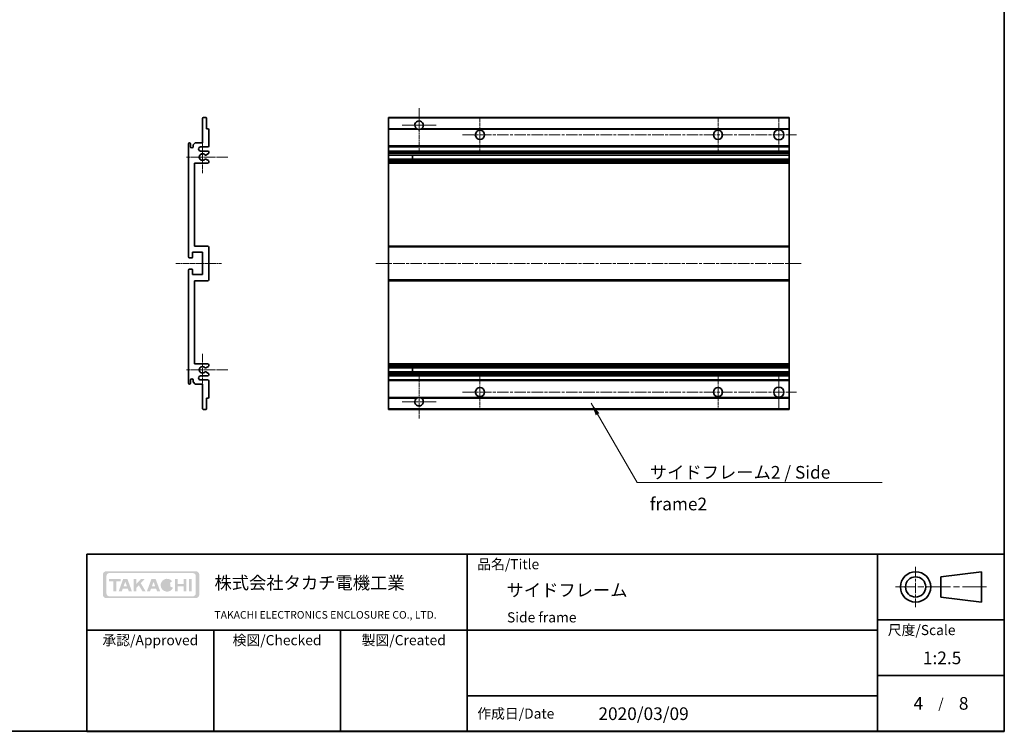
# Model space of a CAD drawing. Units: millimetres. Extents: x 65 to 8737, y 54 to 1740.
# Drawn here: x 5474 to 5960, y 54 to 405 of the extents above; entities that cross this region are included whole.
import ezdxf
from ezdxf.enums import TextEntityAlignment as Align

# ---------------------------------------------------------------- set-up
doc = ezdxf.new("R2010")
doc.units = ezdxf.units.MM
doc.linetypes.add('CHAIN', pattern=[0.3543, 0.2362, -0.0295, 0.0591, -0.0295])
for name, color, linetype, lineweight in [('Border (ISO)', 7, 'Continuous', 35), ('Symbol (ISO)', 7, 'Continuous', 18), ('Symbol (ISO) @ 1', 7, 'Continuous', 18), ('Title (ISO)', 7, 'Continuous', 35), ('Visible (ISO)', 7, 'Continuous', 35), ('Visible Narrow (ISO)', 7, 'Continuous', 25)]:
    doc.layers.add(name, color=color, linetype=linetype, lineweight=lineweight)
for name, color, linetype, lineweight, true_color in [('Center Mark (ISO)', 7, 'Continuous', 18, 0x80ffff), ('Centerline (ISO)', 7, 'Continuous', 18, 0x80ffff), ('Hatch (ISO)', 1, 'Continuous', 18, 0xff0000)]:
    doc.layers.add(name, color=color, linetype=linetype, lineweight=lineweight, true_color=true_color)
doc.styles.add('Note Text (TK)', font='MS PGothic.ttf')
doc.styles.add('文字スタイル67', font='arial.ttf')
doc.dimstyles.new('Default - Method 1b (TK)$7', dxfattribs={"dimscale": 6, "dimtxt": 2.5, "dimasz": 2.5, "dimexe": 1, "dimexo": 1.5, "dimgap": 1, "dimtad": 1, "dimtoh": 1, "dimrnd": 1e-08, "dimdsep": 46, "dimtxsty": 'Note Text (TK)', "dimcen": 0.09, "dimdle": 5, "dimclrd": 256, "dimclre": 100, "dimclrt": 7, "dimadec": 1, "dimazin": 1, "dimtfac": 1, "dimtmove": 0, "dimatfit": 3, "dimfxl": 0, "dimtolj": 1, "dimlwd": -1, "dimlwe": -1, "dimarcsym": 0})

# ---------------------------------------------------------------- blocks, each defined once
blk = doc.blocks.new('図面枠 tk図枠')
at = {"layer": 'Border (ISO)'}
for p in [(405.5, 289), (14.5, 8)]:
    blk.add_line(p, (405.5, 8), dxfattribs=at)
blk = doc.blocks.new('表題欄 tk表題欄')
at = {"layer": 'Hatch (ISO)'}
h = blk.add_hatch(color=256, dxfattribs=at)
edge = h.paths.add_edge_path(flags=0)
edge.add_arc((95.58, 236.3), 0.596, 270, 360)
edge.add_line((96.17, 236.3), (96.17, 239.71))
edge.add_arc((95.58, 239.71), 0.596, 0, 90)
edge.add_line((95.58, 240.31), (79.14, 240.31))
edge.add_arc((79.14, 239.71), 0.596, 90, 180)
edge.add_line((78.54, 239.71), (78.54, 236.3))
edge.add_arc((79.14, 236.3), 0.596, 180, 270)
edge.add_line((79.14, 235.7), (95.58, 235.7))
edge = h.paths.add_edge_path()
edge.add_line((77.84, 239.96), (77.84, 236.05))
edge.add_arc((78.54, 236.05), 0.702, 180, 270)
edge.add_line((78.54, 235.35), (96.17, 235.35))
edge.add_arc((96.17, 236.05), 0.702, 270, 360)
edge.add_line((96.87, 236.05), (96.87, 239.96))
edge.add_arc((96.17, 239.96), 0.702, 0, 90)
edge.add_line((96.17, 240.66), (78.54, 240.66))
edge.add_arc((78.54, 239.96), 0.702, 90, 180)
for points in [[(79.07, 239.15), (79.07, 238.66), (79.92, 238.66), (79.92, 236.66), (80.51, 236.66), (80.51, 238.66), (81.36, 238.66), (81.36, 239.15)], [(85.68, 236.66), (84.94, 237.89), (84.42, 237.32), (84.42, 236.66), (83.9, 236.66), (83.9, 239.15), (84.42, 239.15), (84.42, 238.1), (85.39, 239.15), (86.11, 239.15), (85.32, 238.3), (86.3, 236.66)], [(92.09, 239.15), (92.09, 236.66), (92.61, 236.66), (92.61, 237.66), (93.77, 237.66), (93.77, 236.66), (94.29, 236.66), (94.29, 239.15), (93.77, 239.15), (93.77, 238.15), (92.61, 238.15), (92.61, 239.15)], [(94.84, 239.15), (94.84, 236.66), (95.36, 236.66), (95.36, 239.15)]]:
    blk.add_hatch(color=256, dxfattribs=at).paths.add_polyline_path(points)
h = blk.add_hatch(color=256, dxfattribs=at)
h.paths.add_polyline_path([(82.59, 237.71), (81.95, 237.71), (82.27, 238.58)], flags=0)
h.paths.add_polyline_path([(82.78, 237.2), (81.76, 237.2), (81.57, 236.66), (80.95, 236.66), (81.86, 239.15), (82.68, 239.15), (83.59, 236.66), (82.98, 236.66)])
h = blk.add_hatch(color=256, dxfattribs=at)
h.paths.add_polyline_path([(87.53, 237.71), (88.16, 237.71), (87.85, 238.58)], flags=0)
h.paths.add_polyline_path([(87.14, 236.66), (87.34, 237.2), (88.35, 237.2), (88.55, 236.66), (89.17, 236.66), (88.25, 239.15), (87.44, 239.15), (86.52, 236.66)])
h = blk.add_hatch(color=256, dxfattribs=at)
edge = h.paths.add_edge_path()
edge.add_arc((90.52, 237.9), 1.27, 38.5505, 336.582)
edge.add_line((91.69, 237.4), (91.17, 237.62))
edge.add_ellipse((90.52, 237.9), major_axis=(0, -0.8), ratio=0.867347, start_angle=124.651, end_angle=429.4109, ccw=False)
edge.add_line((91.09, 238.36), (91.52, 238.7))
at = {"layer": 'Title (ISO)'}
for p, q in [((74.71, 244.05), (255.71, 244.05)), ((74.71, 209.05), (74.71, 244.05)), ((149.71, 244.05), (149.71, 209.05)), ((230.71, 244.05), (230.71, 209.05)), ((255.71, 244.05), (255.71, 209.05)), ((243.21, 239.55), (251.21, 240.55)), ((243.21, 239.55), (243.21, 235.55)), ((251.21, 234.55), (251.21, 240.55)), ((243.21, 235.55), (251.21, 234.55)), ((230.71, 231.05), (255.71, 231.05)), ((74.71, 229.05), (230.71, 229.05)), ((99.71, 229.05), (99.71, 209.05)), ((124.71, 229.05), (124.71, 209.05)), ((230.71, 220.05), (255.71, 220.05)), ((149.71, 216.05), (230.71, 216.05)), ((255.71, 209.05), (74.71, 209.05))]:
    blk.add_line(p, q, dxfattribs=at)
at = {"layer": 'Title (ISO)', "color": 4, "linetype": 'CHAIN', "lineweight": 18, "ltscale": 8.88956, "true_color": 0x00ffff}
blk.add_line((238.21, 241.55), (238.21, 233.55), dxfattribs=at)
at = {"layer": 'Title (ISO)', "color": 4, "linetype": 'CHAIN', "lineweight": 18, "ltscale": 20.001633, "true_color": 0x00ffff}
blk.add_line((252.21, 237.55), (234.21, 237.55), dxfattribs=at)
at = {"layer": 'Title (ISO)'}
for radius in [3, 2]:
    blk.add_circle((238.21, 237.55), radius, dxfattribs=at)
at = {"layer": 'Title (ISO)', "color": 1, "true_color": 0xff0000, "char_height": 2, "line_spacing_factor": 1.5, "style": 'Note Text (TK)'}
for s, insert, attachment_point in [('\\fＭＳ Ｐゴシック|b0|i0;\\H2.0000;品名/Title', (151.71, 242.05), 4), ('\\fＭＳ Ｐゴシック|b0|i0;\\H2.0000;尺度/Scale', (232.71, 229.05), 4), ('\\fＭＳ Ｐゴシック|b0|i0;\\H2.0000;承認/Approved', (87.21, 227.05), 5), ('\\fＭＳ Ｐゴシック|b0|i0;\\H2.0000;検図/Checked', (112.21, 227.05), 5), ('\\fＭＳ Ｐゴシック|b0|i0;\\H2.0000;製図/Created', (137.21, 227.05), 5), ('\\fＭＳ Ｐゴシック|b0|i0;\\H2.0000;作成日/Date', (151.71, 212.55), 4)]:
    blk.add_mtext(s, dxfattribs=dict(at, insert=insert, attachment_point=attachment_point))
at = {"layer": 'Title (ISO)', "color": 7, "line_spacing_factor": 1.5, "style": 'Note Text (TK)'}
for s, insert, char_height, attachment_point in [('株式会社タカチ電機工業', (99.87, 238.05), 2.5, 4), ('\\fArial|b0|i0;\\H1.4986;TAKACHI ELECTRONICS ENCLOSURE CO., LTD.', (99.87, 232.05), 1.4986, 4), ('\\fＭＳ Ｐゴシック|b0|i0;\\H2.0000;/', (243.21, 214.55), 2, 5)]:
    blk.add_mtext(s, dxfattribs=dict(at, insert=insert, char_height=char_height, attachment_point=attachment_point))
at = {"layer": 'Title (ISO)', "color": 7}
for tag, p, height, style in [('<品名>_001', (157.57, 235.64), 2.5, 'Note Text (TK)'), ('<Title>_001', (157.49, 230.55), 2, '文字スタイル67'), ('<ページ_No.>_001', (237.95, 213.3), 2.5, 'Note Text (TK)'), ('<総ページ数>_001', (246.8, 213.3), 2.5, 'Note Text (TK)'), ('作成日_001', (175.63, 211.28), 2.5, 'Note Text (TK)')]:
    blk.add_attdef(tag, p, '', height=height, dxfattribs=dict(at, style=style))
at = {"layer": 'Title (ISO)', "color": 7, "style": 'Note Text (TK)'}
blk.add_attdef('<尺度>', text='', height=2.5, dxfattribs=at).set_placement((243.21, 223.55), align=Align.MIDDLE_CENTER)

msp = doc.modelspace()

# ---------------------------------------------------------------- linework, layer by layer
at = {"layer": 'Center Mark (ISO)', "linetype": 'CHAIN', "ltscale": 9.26737}
for p, q in [((5671.0732, 361.1864), (5671.0732, 340.3364)), ((5671.0732, 228.8364), (5671.0732, 207.9864))]:
    msp.add_line(p, q, dxfattribs=at)
at = {"layer": 'Center Mark (ISO)', "linetype": 'CHAIN', "ltscale": 7.55611}
for p, q in [((5701.0732, 356.5864), (5701.0732, 339.5864)), ((5818.5732, 356.5864), (5818.5732, 339.5864)), ((5701.0732, 229.5864), (5701.0732, 212.5864)), ((5818.5732, 229.5864), (5818.5732, 212.5864))]:
    msp.add_line(p, q, dxfattribs=at)
at = {"layer": 'Center Mark (ISO)', "linetype": 'CHAIN', "ltscale": 7.778352}
for p, q in [((5848.5732, 356.8364), (5848.5732, 339.3364)), ((5848.5732, 229.8364), (5848.5732, 212.3364))]:
    msp.add_line(p, q, dxfattribs=at)
at = {"layer": 'Center Mark (ISO)', "linetype": 'CHAIN', "ltscale": 7.422766}
for p, q in [((5679.4232, 352.8364), (5662.7232, 352.8364)), ((5679.4232, 216.3364), (5662.7232, 216.3364))]:
    msp.add_line(p, q, dxfattribs=at)
at = {"layer": 'Center Mark (ISO)', "linetype": 'CHAIN', "ltscale": 6.996951}
for p, q in [((5564.2851, 344.9574), (5564.2851, 329.2154)), ((5564.2851, 239.9574), (5564.2851, 224.2154))]:
    msp.add_line(p, q, dxfattribs=at)
at = {"layer": 'Center Mark (ISO)', "linetype": 'CHAIN', "ltscale": 9.054462}
for p, q in [((5576.7851, 337.0864), (5556.4141, 337.0864)), ((5576.7851, 232.0864), (5556.4141, 232.0864))]:
    msp.add_line(p, q, dxfattribs=at)
at = {"layer": 'Centerline (ISO)', "linetype": 'CHAIN', "ltscale": 23.990969}
for p, q in [((5692.5732, 348.0864), (5857.3232, 348.0864)), ((5649.8232, 284.5864), (5859.8232, 284.5864)), ((5692.5732, 221.0864), (5857.3232, 221.0864))]:
    msp.add_line(p, q, dxfattribs=at)
at = {"layer": 'Centerline (ISO)', "linetype": 'CHAIN', "ltscale": 10.000767}
msp.add_line((5551.0351, 284.5864), (5573.5351, 284.5864), dxfattribs=at)
at = {"layer": 'Visible (ISO)'}
for p, q in [((5564.2851, 344.0864), (5564.2851, 356.2864)), ((5564.5851, 356.5864), (5565.9851, 356.5864)), ((5566.2851, 356.2864), (5566.2851, 351.0864)), ((5656.0732, 356.2864), (5656.0732, 356.5864)), ((5853.5732, 356.5864), (5656.0732, 356.5864)), ((5656.0732, 356.2864), (5656.0732, 351.0864)), ((5853.5732, 356.5864), (5853.5732, 356.2864)), ((5853.5732, 351.0864), (5853.5732, 356.2864)), ((5566.2851, 351.0864), (5566.9851, 351.0864)), ((5567.2851, 350.7864), (5567.2851, 342.5864)), ((5656.0732, 350.7864), (5656.0732, 351.0864)), ((5669.9124, 351.0864), (5656.0732, 351.0864)), ((5656.0732, 350.7864), (5656.0732, 342.5864)), ((5853.5732, 351.0864), (5672.234, 351.0864)), ((5853.5732, 351.0864), (5853.5732, 350.7864)), ((5853.5732, 342.5864), (5853.5732, 350.7864)), ((5557.2851, 287.8364), (5557.2851, 343.5864)), ((5558.2851, 343.5864), (5558.2851, 342.1864)), ((5559.6351, 343.0864), (5560.6351, 344.0864)), ((5559.6351, 342.1864), (5559.6351, 343.0864)), ((5560.6351, 344.0864), (5564.2851, 344.0864)), ((5566.7851, 342.0864), (5563.2851, 342.0864)), ((5563.2851, 340.0864), (5566.7851, 340.0864)), ((5656.0732, 342.0864), (5656.0732, 342.5864)), ((5656.0732, 342.0864), (5656.0732, 340.0864)), ((5853.5732, 342.0864), (5656.0732, 342.0864)), ((5656.0732, 339.5864), (5656.0732, 340.0864)), ((5853.5732, 340.0864), (5656.0732, 340.0864)), ((5853.5732, 342.5864), (5853.5732, 342.0864)), ((5853.5732, 340.0864), (5853.5732, 342.0864)), ((5853.5732, 340.0864), (5853.5732, 339.5864)), ((5565.8587, 336.0932), (5567.132, 335.3782)), ((5567.1351, 338.8164), (5565.8619, 338.0813)), ((5567.2851, 339.5864), (5567.2851, 339.0762)), ((5656.0732, 339.5864), (5656.0732, 339.0762)), ((5656.0732, 338.8164), (5656.0732, 339.0762)), ((5656.0732, 338.8164), (5656.0732, 338.0813)), ((5656.0732, 338.0411), (5656.0732, 338.0813)), ((5853.5732, 338.0411), (5656.0732, 338.0411)), ((5656.0732, 336.1316), (5656.0732, 338.0411)), ((5656.0732, 336.0932), (5656.0732, 336.1316)), ((5853.5732, 336.1316), (5656.0732, 336.1316)), ((5656.0732, 336.0932), (5656.0732, 335.3782)), ((5656.0732, 335.1166), (5656.0732, 335.3782)), ((5667.8732, 338.0411), (5667.8732, 336.1316)), ((5667.8858, 338.0411), (5667.8858, 336.1316)), ((5853.5732, 339.0762), (5853.5732, 339.5864)), ((5853.5732, 339.0762), (5853.5732, 338.8164)), ((5853.5732, 338.0813), (5853.5732, 338.8164)), ((5853.5732, 338.0813), (5853.5732, 338.0411)), ((5853.5732, 336.1316), (5853.5732, 338.0411)), ((5853.5732, 336.1316), (5853.5732, 336.0932)), ((5853.5732, 335.3782), (5853.5732, 336.0932)), ((5853.5732, 335.3782), (5853.5732, 335.1166)), ((5560.2851, 334.0864), (5560.2851, 293.0864)), ((5566.7851, 334.0864), (5560.2851, 334.0864)), ((5567.2851, 335.1166), (5567.2851, 334.5864)), ((5656.0732, 335.1166), (5656.0732, 334.5864)), ((5656.0732, 334.0864), (5656.0732, 334.5864)), ((5656.0732, 334.0864), (5656.0732, 293.0864)), ((5853.5732, 334.0864), (5656.0732, 334.0864)), ((5853.5732, 334.5864), (5853.5732, 335.1166)), ((5853.5732, 334.5864), (5853.5732, 334.0864)), ((5853.5732, 293.0864), (5853.5732, 334.0864)), ((5560.2851, 293.0864), (5566.7851, 293.0864)), ((5567.2851, 292.5864), (5567.2851, 276.5864)), ((5656.0732, 292.5864), (5656.0732, 293.0864)), ((5853.5732, 293.0864), (5656.0732, 293.0864)), ((5656.0732, 292.5864), (5656.0732, 276.5864)), ((5853.5732, 293.0864), (5853.5732, 292.5864)), ((5853.5732, 276.5864), (5853.5732, 292.5864)), ((5558.9851, 287.3364), (5557.7851, 287.3364)), ((5559.2851, 290.0864), (5559.2851, 287.6364)), ((5564.2851, 290.0864), (5559.2851, 290.0864)), ((5564.2851, 279.0864), (5564.2851, 290.0864)), ((5557.7851, 281.8364), (5558.9851, 281.8364)), ((5557.2851, 225.5864), (5557.2851, 281.3364)), ((5559.2851, 281.5364), (5559.2851, 279.0864)), ((5559.2851, 279.0864), (5564.2851, 279.0864)), ((5560.2851, 276.0864), (5560.2851, 235.0864)), ((5566.7851, 276.0864), (5560.2851, 276.0864)), ((5656.0732, 276.0864), (5656.0732, 276.5864)), ((5656.0732, 276.0864), (5656.0732, 235.0864)), ((5853.5732, 276.0864), (5656.0732, 276.0864)), ((5853.5732, 276.5864), (5853.5732, 276.0864)), ((5853.5732, 235.0864), (5853.5732, 276.0864)), ((5560.2851, 235.0864), (5566.7851, 235.0864)), ((5567.132, 233.7947), (5565.8587, 233.0797)), ((5567.2851, 234.5864), (5567.2851, 234.0562)), ((5656.0732, 234.5864), (5656.0732, 235.0864)), ((5853.5732, 235.0864), (5656.0732, 235.0864)), ((5656.0732, 234.5864), (5656.0732, 234.0562)), ((5656.0732, 233.7947), (5656.0732, 234.0562)), ((5656.0732, 233.7947), (5656.0732, 233.0797)), ((5853.5732, 235.0864), (5853.5732, 234.5864)), ((5853.5732, 234.0562), (5853.5732, 234.5864)), ((5853.5732, 234.0562), (5853.5732, 233.7947)), ((5853.5732, 233.0797), (5853.5732, 233.7947)), ((5566.7851, 229.0864), (5563.2851, 229.0864)), ((5565.8619, 231.0915), (5567.1351, 230.3564)), ((5567.2851, 230.0966), (5567.2851, 229.5864)), ((5656.0732, 233.0413), (5656.0732, 233.0797)), ((5656.0732, 231.1317), (5656.0732, 233.0413)), ((5853.5732, 233.0413), (5656.0732, 233.0413)), ((5656.0732, 231.0915), (5656.0732, 231.1317)), ((5853.5732, 231.1317), (5656.0732, 231.1317)), ((5656.0732, 231.0915), (5656.0732, 230.3564)), ((5656.0732, 230.0966), (5656.0732, 230.3564)), ((5656.0732, 230.0966), (5656.0732, 229.5864)), ((5656.0732, 229.0864), (5656.0732, 229.5864)), ((5656.0732, 229.0864), (5656.0732, 227.0864)), ((5853.5732, 229.0864), (5656.0732, 229.0864)), ((5667.8732, 233.0413), (5667.8732, 231.1317)), ((5667.8858, 233.0413), (5667.8858, 231.1317)), ((5853.5732, 233.0797), (5853.5732, 233.0413)), ((5853.5732, 231.1317), (5853.5732, 233.0413)), ((5853.5732, 231.1317), (5853.5732, 231.0915)), ((5853.5732, 230.3564), (5853.5732, 231.0915)), ((5853.5732, 230.3564), (5853.5732, 230.0966)), ((5853.5732, 229.5864), (5853.5732, 230.0966)), ((5853.5732, 229.5864), (5853.5732, 229.0864)), ((5853.5732, 227.0864), (5853.5732, 229.0864)), ((5558.2851, 226.9864), (5558.2851, 225.5864)), ((5559.6351, 226.0864), (5559.6351, 226.9864)), ((5560.6351, 225.0864), (5559.6351, 226.0864)), ((5564.2851, 225.0864), (5560.6351, 225.0864)), ((5563.2851, 227.0864), (5566.7851, 227.0864)), ((5564.2851, 212.8864), (5564.2851, 225.0864)), ((5567.2851, 226.5864), (5567.2851, 218.3864)), ((5656.0732, 226.5864), (5656.0732, 227.0864)), ((5853.5732, 227.0864), (5656.0732, 227.0864)), ((5656.0732, 226.5864), (5656.0732, 218.3864)), ((5853.5732, 227.0864), (5853.5732, 226.5864)), ((5853.5732, 218.3864), (5853.5732, 226.5864)), ((5566.2851, 218.0864), (5566.2851, 212.8864)), ((5566.9851, 218.0864), (5566.2851, 218.0864)), ((5656.0732, 218.0864), (5656.0732, 218.3864)), ((5656.0732, 218.0864), (5656.0732, 212.8864)), ((5669.9124, 218.0864), (5656.0732, 218.0864)), ((5853.5732, 218.0864), (5672.234, 218.0864)), ((5853.5732, 218.3864), (5853.5732, 218.0864)), ((5853.5732, 212.8864), (5853.5732, 218.0864)), ((5565.9851, 212.5864), (5564.5851, 212.5864)), ((5656.0732, 212.5864), (5656.0732, 212.8864)), ((5853.5732, 212.5864), (5656.0732, 212.5864)), ((5853.5732, 212.8864), (5853.5732, 212.5864))]:
    msp.add_line(p, q, dxfattribs=at)
for centre, radius in [((5701.0732, 348.0864), 2.25), ((5818.5732, 348.0864), 2.25), ((5848.5732, 348.0864), 2.5), ((5848.5732, 221.0864), 2.5), ((5701.0732, 221.0864), 2.25), ((5818.5732, 221.0864), 2.25)]:
    msp.add_circle(centre, radius, dxfattribs=at)
for centre, radius, start, end in [((5564.5851, 356.2864), 0.3, 90, 180), ((5565.9851, 356.2864), 0.3, 0, 90), ((5671.0732, 352.8364), 2.1, 303.55731, 236.44269), ((5566.9851, 350.7864), 0.3, 0, 90), ((5671.0732, 352.8364), 2.1, 257.472095, 282.527905), ((5557.7851, 343.5864), 0.5, 0, 180), ((5558.9601, 342.2661), 0.6797, 186.732921, 353.267079), ((5563.2851, 341.0864), 1, 90, 270), ((5566.7851, 342.5864), 0.5, 270, 0), ((5566.7851, 339.5864), 0.5, 0, 90), ((5564.2851, 337.0864), 1.621, 37.728389, 322.2672), ((5564.2851, 337.0864), 1.6, 41.328988, 318.666601), ((5565.7118, 335.8316), 0.3, 60.685474, 118.83027), ((5565.7119, 338.3411), 0.3, 241.165318, 300), ((5566.9851, 335.1166), 0.3, 0, 60.685474), ((5566.9851, 339.0762), 0.3, 300, 0), ((5566.7851, 334.5864), 0.5, 270, 0), ((5566.7851, 292.5864), 0.5, 0, 90), ((5557.7851, 287.8364), 0.5, 180, 270), ((5558.9851, 287.6364), 0.3, 270, 0), ((5557.7851, 281.3364), 0.5, 90, 180), ((5558.9851, 281.5364), 0.3, 0, 90), ((5566.7851, 276.5864), 0.5, 270, 0), ((5564.2851, 232.0864), 1.621, 37.7328, 322.271611), ((5564.2851, 232.0864), 1.6, 41.333399, 318.671012), ((5566.7851, 234.5864), 0.5, 0, 90), ((5566.9851, 234.0562), 0.3, 299.314526, 0), ((5563.2851, 228.0864), 1, 90, 270), ((5565.7118, 233.3413), 0.3, 241.16973, 299.314526), ((5565.7119, 230.8317), 0.3, 60, 118.834682), ((5566.7851, 229.5864), 0.5, 270, 0), ((5566.9851, 230.0966), 0.3, 0, 60), ((5557.7851, 225.5864), 0.5, 180, 0), ((5558.9601, 226.9067), 0.6797, 6.732921, 173.267079), ((5566.7851, 226.5864), 0.5, 0, 90), ((5566.9851, 218.3864), 0.3, 270, 0), ((5671.0732, 216.3364), 2.1, 123.55731, 56.44269), ((5671.0732, 216.3364), 2.1, 77.472095, 102.527905), ((5564.5851, 212.8864), 0.3, 180, 270), ((5565.9851, 212.8864), 0.3, 270, 0)]:
    msp.add_arc(centre, radius, start, end, dxfattribs=at)
for points, knots in [([(5670.6177, 350.7864), (5670.5087, 350.8106), (5670.4032, 350.8436), (5670.2305, 350.9111), (5670.1412, 350.953), (5670.0431, 351.0061), (5670.009, 351.0258), (5669.9644, 351.0529), (5669.9456, 351.0648), (5669.9196, 351.0816), (5669.9124, 351.0864), (5669.9124, 351.0864)], [-0.0853709179, -0.0853709179, -0.0853709179, -0.0853709179, -0.0545116262, -0.0545116262, -0.0293355354, -0.0293355354, -0.0179856969, -0.0179856969, -0.0089928485, -0.0089928485, 0, 0, 0, 0]), ([(5672.234, 351.0864), (5672.234, 351.0864), (5672.2269, 351.0816), (5672.2008, 351.0648), (5672.182, 351.0529), (5672.1375, 351.0258), (5672.1033, 351.0061), (5672.0053, 350.953), (5671.916, 350.9111), (5671.7433, 350.8436), (5671.6377, 350.8106), (5671.5287, 350.7864)], [-0.2570614387, -0.2570614387, -0.2570614387, -0.2570614387, -0.2480685903, -0.2480685903, -0.2390757418, -0.2390757418, -0.2277259033, -0.2277259033, -0.2025498125, -0.2025498125, -0.1716905209, -0.1716905209, -0.1716905209, -0.1716905209]), ([(5565.5671, 336.0944), (5565.5669, 336.0943), (5565.5668, 336.0942), (5565.5364, 336.0774), (5565.5086, 336.0548), (5565.4865, 336.0297)], [0.1421941886, 0.1421941886, 0.1421941886, 0.1421941886, 0.1422543788, 0.1422543788, 0.1522671185, 0.1522671185, 0.1522671185, 0.1522671185]), ([(5565.4866, 338.143), (5565.5086, 338.118), (5565.5364, 338.0954), (5565.5668, 338.0785), (5565.567, 338.0784), (5565.5672, 338.0783)], [0.1522671185, 0.1522671185, 0.1522671185, 0.1522671185, 0.1622798581, 0.1622798581, 0.1623400483, 0.1623400483, 0.1623400483, 0.1623400483]), ([(5565.4865, 233.1431), (5565.5086, 233.1181), (5565.5364, 233.0955), (5565.5668, 233.0786), (5565.5669, 233.0785), (5565.5671, 233.0784)], [0.1522671185, 0.1522671185, 0.1522671185, 0.1522671185, 0.1622798581, 0.1622798581, 0.1623400483, 0.1623400483, 0.1623400483, 0.1623400483]), ([(5565.5672, 231.0945), (5565.567, 231.0944), (5565.5668, 231.0943), (5565.5364, 231.0775), (5565.5086, 231.0549), (5565.4866, 231.0298)], [0.1421941886, 0.1421941886, 0.1421941886, 0.1421941886, 0.1422543788, 0.1422543788, 0.1522671185, 0.1522671185, 0.1522671185, 0.1522671185]), ([(5669.9124, 218.0864), (5669.9124, 218.0864), (5669.9196, 218.0912), (5669.9456, 218.1081), (5669.9644, 218.12), (5670.009, 218.147), (5670.0431, 218.1667), (5670.1412, 218.2198), (5670.2305, 218.2617), (5670.4032, 218.3293), (5670.5087, 218.3622), (5670.6177, 218.3864)], [-0.2570614387, -0.2570614387, -0.2570614387, -0.2570614387, -0.2480685903, -0.2480685903, -0.2390757418, -0.2390757418, -0.2277259033, -0.2277259033, -0.2025498125, -0.2025498125, -0.1716905209, -0.1716905209, -0.1716905209, -0.1716905209]), ([(5671.5287, 218.3864), (5671.6377, 218.3622), (5671.7433, 218.3293), (5671.916, 218.2617), (5672.0053, 218.2198), (5672.1033, 218.1667), (5672.1375, 218.147), (5672.182, 218.12), (5672.2008, 218.1081), (5672.2269, 218.0912), (5672.234, 218.0864), (5672.234, 218.0864)], [-0.0853709179, -0.0853709179, -0.0853709179, -0.0853709179, -0.0545116262, -0.0545116262, -0.0293355354, -0.0293355354, -0.0179856969, -0.0179856969, -0.0089928485, -0.0089928485, 0, 0, 0, 0])]:
    msp.add_open_spline(points, degree=3, knots=knots, dxfattribs=at)
at = {"layer": 'Visible Narrow (ISO)'}
for p, q in [((5853.5732, 356.2864), (5656.0732, 356.2864)), ((5670.6177, 350.7864), (5656.0732, 350.7864)), ((5853.5732, 350.7864), (5671.5287, 350.7864)), ((5853.5732, 342.5864), (5656.0732, 342.5864)), ((5853.5732, 339.5864), (5656.0732, 339.5864)), ((5853.5732, 339.0762), (5656.0732, 339.0762)), ((5853.5732, 338.8164), (5656.0732, 338.8164)), ((5853.5732, 338.0813), (5656.0732, 338.0813)), ((5853.5732, 336.0932), (5656.0732, 336.0932)), ((5853.5732, 335.3782), (5656.0732, 335.3782)), ((5853.5732, 335.1166), (5656.0732, 335.1166)), ((5853.5732, 334.5864), (5656.0732, 334.5864)), ((5853.5732, 292.5864), (5656.0732, 292.5864)), ((5853.5732, 276.5864), (5656.0732, 276.5864)), ((5853.5732, 234.5864), (5656.0732, 234.5864)), ((5853.5732, 234.0562), (5656.0732, 234.0562)), ((5853.5732, 233.7947), (5656.0732, 233.7947)), ((5853.5732, 233.0797), (5656.0732, 233.0797)), ((5853.5732, 231.0915), (5656.0732, 231.0915)), ((5853.5732, 230.3564), (5656.0732, 230.3564)), ((5853.5732, 230.0966), (5656.0732, 230.0966)), ((5853.5732, 229.5864), (5656.0732, 229.5864)), ((5853.5732, 226.5864), (5656.0732, 226.5864)), ((5670.6177, 218.3864), (5656.0732, 218.3864)), ((5853.5732, 218.3864), (5671.5287, 218.3864)), ((5853.5732, 212.8864), (5656.0732, 212.8864))]:
    msp.add_line(p, q, dxfattribs=at)

# ---------------------------------------------------------------- block references
at = {"xscale": 2.5, "yscale": 2.5, "zscale": 2.5}
msp.add_blockref('図面枠 tk図枠', (4946.0038, 33.6639), dxfattribs=at)
ref = msp.add_blockref('表題欄 tk表題欄', (5320.4817, -468.968), dxfattribs=dict(xscale=2.5, yscale=2.5, zscale=2.5))
ref.add_attrib('<品名>_001', 'サイドフレーム', (5714.2211, 120.2193), dxfattribs={"layer": 'Title (ISO)', "color": 7, "height": 6.25, "style": 'Note Text (TK)'})
ref.add_attrib('<尺度>_001', '1:2.5', (5919.5904, 86.7889), dxfattribs={"layer": 'Title (ISO)', "color": 7, "height": 6.25, "style": 'Note Text (TK)'})
ref.add_attrib('作成日_001', '2020/03/09', (5759.5442, 59.2356), dxfattribs={"layer": 'Title (ISO)', "color": 7, "height": 6.25, "style": 'Note Text (TK)'})
ref.add_attrib('<Title>_001', 'Side frame', (5714.44, 107.4139), dxfattribs={"layer": 'Title (ISO)', "color": 7, "height": 5, "style": '文字スタイル67'})
ref.add_attrib('<ページ_No.>_001', '4', (5914.9637, 64.2889), dxfattribs={"layer": 'Title (ISO)', "color": 7, "height": 6.25, "style": 'Note Text (TK)'})
ref.add_attrib('<総ページ数>_001', '8', (5937.3407, 64.3294), dxfattribs={"layer": 'Title (ISO)', "color": 7, "height": 6.25, "style": 'Note Text (TK)'})

# ---------------------------------------------------------------- texts
at = {"layer": 'Symbol (ISO)', "color": 7, "insert": (5784.9108, 184.6273), "char_height": 6.25, "width": 118.932748, "attachment_point": 1, "line_spacing_factor": 1.5, "style": 'Note Text (TK)'}
msp.add_mtext('{\\fＭＳ Ｐゴシック|b0|i0;サイドフレーム2 / Side frame2}', dxfattribs=at)

# ---------------------------------------------------------------- leaders
at = {"layer": 'Symbol (ISO) @ 1', "color": 100, "true_color": 0x00ff40, "annotation_type": 0, "has_hookline": 1, "hookline_direction": 0, "text_width": 114.5597}
msp.add_leader([(5755.9749, 215.5871), (5778.6608, 176.5266), (5784.9108, 176.5266)], dimstyle='Default - Method 1b (TK)$7', override={"dimscale": 1, "dimtxt": 6.25, "dimasz": 6.25, "dimgap": 0, "dimtad": 1}, dxfattribs=at)

doc.saveas('drawing.dxf')
